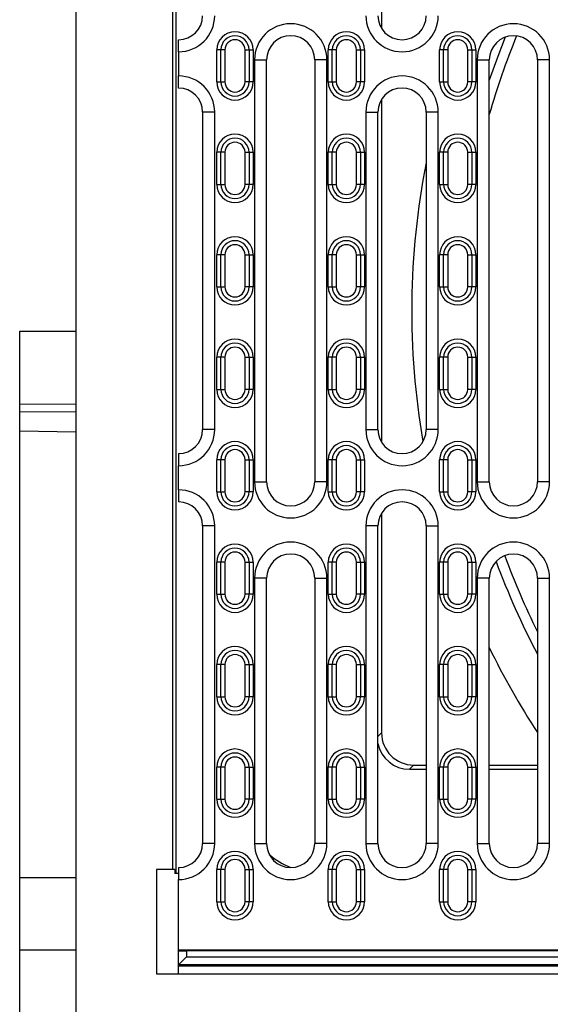
# Model space of a CAD drawing. Units: millimetres. Extents: x 75 to 2081, y 25 to 1460.
# Drawn here: x 251 to 383, y 343 to 588 of the extents above; entities that cross this region are included whole.
import ezdxf

# ---------------------------------------------------------------- set-up
doc = ezdxf.new("R2010")
doc.units = ezdxf.units.MM
doc.header["$LTSCALE"] = 5
doc.layers.get('0').update_dxf_attribs({"color": 1})
doc.layers.add('299118', color=7, linetype='Continuous')

# ---------------------------------------------------------------- blocks, each defined once
blk = doc.blocks.new('1112494-M_003_Top_view')
for p, q in [((-275, 520), (-275, 110)), ((-251, 459), (-251, 161)), ((-250.13, 460), (-250.13, 160)), ((-199, 405.01), (-199, 370.34)), ((-249.5, 364.5), (-249.5, 367.5)), ((-249.5, 364.5), (-249.5, 358.5)), ((-238.95, 365), (-239.95, 365)), ((-239.95, 357), (-239.95, 365)), ((-238.95, 357), (-238.95, 365)), ((-237.95, 365), (-238.95, 365)), ((-237.95, 365), (-237.95, 357)), ((-232.95, 365), (-231.95, 365)), ((-232.95, 357), (-232.95, 365)), ((-231.95, 365), (-231.95, 357)), ((-231.95, 365), (-230.95, 365)), ((-230.95, 365), (-230.95, 357)), ((-211.25, 365), (-212.25, 365)), ((-212.25, 357), (-212.25, 365)), ((-211.25, 357), (-211.25, 365)), ((-210.25, 365), (-211.25, 365)), ((-210.25, 365), (-210.25, 357)), ((-205.25, 365), (-204.25, 365)), ((-205.25, 357), (-205.25, 365)), ((-204.25, 365), (-204.25, 357)), ((-204.25, 365), (-203.25, 365)), ((-203.25, 365), (-203.25, 357)), ((-183.55, 365), (-184.55, 365)), ((-184.55, 357), (-184.55, 365)), ((-183.55, 357), (-183.55, 365)), ((-182.55, 365), (-183.55, 365)), ((-182.55, 365), (-182.55, 357)), ((-177.55, 365), (-176.55, 365)), ((-177.55, 357), (-177.55, 365)), ((-176.55, 365), (-176.55, 357)), ((-176.55, 365), (-175.55, 365)), ((-175.55, 365), (-175.55, 357)), ((-230.6, 362.5), (-230.6, 257.5)), ((-230.6, 362.5), (-227.6, 362.5)), ((-227.6, 257.5), (-227.6, 362.5)), ((-215.6, 362.5), (-215.6, 257.5)), ((-212.6, 362.5), (-215.6, 362.5)), ((-212.6, 257.5), (-212.6, 362.5)), ((-175.2, 362.5), (-175.2, 257.5)), ((-175.2, 362.5), (-172.2, 362.5)), ((-172.2, 257.5), (-172.2, 362.5)), ((-160.2, 362.5), (-160.2, 257.5)), ((-157.2, 362.5), (-160.2, 362.5)), ((-157.2, 257.5), (-157.2, 362.5)), ((-249.5, 355.5), (-249.5, 358.5)), ((-239.95, 357), (-238.95, 357)), ((-238.95, 357), (-237.95, 357)), ((-231.95, 357), (-232.95, 357)), ((-230.95, 357), (-231.95, 357)), ((-212.25, 357), (-211.25, 357)), ((-211.25, 357), (-210.25, 357)), ((-204.25, 357), (-205.25, 357)), ((-203.25, 357), (-204.25, 357)), ((-184.55, 357), (-183.55, 357)), ((-183.55, 357), (-182.55, 357)), ((-176.55, 357), (-177.55, 357)), ((-175.55, 357), (-176.55, 357)), ((-199, 352.66), (-199, 267.34)), ((-243.5, 349.5), (-243.5, 270.5)), ((-240.5, 349.5), (-243.5, 349.5)), ((-240.5, 270.5), (-240.5, 349.5)), ((-202.9, 349.5), (-202.9, 270.5)), ((-202.9, 349.5), (-199.9, 349.5)), ((-199.9, 270.5), (-199.9, 349.5)), ((-187.9, 349.5), (-187.9, 270.5)), ((-184.9, 349.5), (-187.9, 349.5)), ((-184.9, 270.5), (-184.9, 349.5)), ((-238.95, 339.5), (-239.95, 339.5)), ((-239.95, 331.5), (-239.95, 339.5)), ((-238.95, 331.5), (-238.95, 339.5)), ((-237.95, 339.5), (-238.95, 339.5)), ((-237.95, 339.5), (-237.95, 331.5)), ((-232.95, 339.5), (-231.95, 339.5)), ((-232.95, 331.5), (-232.95, 339.5)), ((-231.95, 339.5), (-231.95, 331.5)), ((-231.95, 339.5), (-230.95, 339.5)), ((-230.95, 339.5), (-230.95, 331.5)), ((-211.25, 339.5), (-212.25, 339.5)), ((-212.25, 331.5), (-212.25, 339.5)), ((-211.25, 331.5), (-211.25, 339.5)), ((-210.25, 339.5), (-211.25, 339.5)), ((-210.25, 339.5), (-210.25, 331.5)), ((-205.25, 339.5), (-204.25, 339.5)), ((-205.25, 331.5), (-205.25, 339.5)), ((-204.25, 339.5), (-204.25, 331.5)), ((-204.25, 339.5), (-203.25, 339.5)), ((-203.25, 339.5), (-203.25, 331.5)), ((-183.55, 339.5), (-184.55, 339.5)), ((-184.55, 331.5), (-184.55, 339.5)), ((-183.55, 331.5), (-183.55, 339.5)), ((-182.55, 339.5), (-183.55, 339.5)), ((-182.55, 339.5), (-182.55, 331.5)), ((-177.55, 339.5), (-176.55, 339.5)), ((-177.55, 331.5), (-177.55, 339.5)), ((-176.55, 339.5), (-176.55, 331.5)), ((-176.55, 339.5), (-175.55, 339.5)), ((-175.55, 339.5), (-175.55, 331.5)), ((-239.95, 331.5), (-238.95, 331.5)), ((-238.95, 331.5), (-237.95, 331.5)), ((-231.95, 331.5), (-232.95, 331.5)), ((-230.95, 331.5), (-231.95, 331.5)), ((-212.25, 331.5), (-211.25, 331.5)), ((-211.25, 331.5), (-210.25, 331.5)), ((-204.25, 331.5), (-205.25, 331.5)), ((-203.25, 331.5), (-204.25, 331.5)), ((-184.55, 331.5), (-183.55, 331.5)), ((-183.55, 331.5), (-182.55, 331.5)), ((-176.55, 331.5), (-177.55, 331.5)), ((-175.55, 331.5), (-176.55, 331.5)), ((-238.95, 314), (-239.95, 314)), ((-239.95, 306), (-239.95, 314)), ((-238.95, 306), (-238.95, 314)), ((-237.95, 314), (-238.95, 314)), ((-237.95, 314), (-237.95, 306)), ((-232.95, 314), (-231.95, 314)), ((-232.95, 306), (-232.95, 314)), ((-231.95, 314), (-231.95, 306)), ((-231.95, 314), (-230.95, 314)), ((-230.95, 314), (-230.95, 306)), ((-211.25, 314), (-212.25, 314)), ((-212.25, 306), (-212.25, 314)), ((-211.25, 306), (-211.25, 314)), ((-210.25, 314), (-211.25, 314)), ((-210.25, 314), (-210.25, 306)), ((-205.25, 314), (-204.25, 314)), ((-205.25, 306), (-205.25, 314)), ((-204.25, 314), (-204.25, 306)), ((-204.25, 314), (-203.25, 314)), ((-203.25, 314), (-203.25, 306)), ((-183.55, 314), (-184.55, 314)), ((-184.55, 306), (-184.55, 314)), ((-183.55, 306), (-183.55, 314)), ((-182.55, 314), (-183.55, 314)), ((-182.55, 314), (-182.55, 306)), ((-177.55, 314), (-176.55, 314)), ((-177.55, 306), (-177.55, 314)), ((-176.55, 314), (-176.55, 306)), ((-176.55, 314), (-175.55, 314)), ((-175.55, 314), (-175.55, 306)), ((-239.95, 306), (-238.95, 306)), ((-238.95, 306), (-237.95, 306)), ((-231.95, 306), (-232.95, 306)), ((-230.95, 306), (-231.95, 306)), ((-212.25, 306), (-211.25, 306)), ((-211.25, 306), (-210.25, 306)), ((-204.25, 306), (-205.25, 306)), ((-203.25, 306), (-204.25, 306)), ((-184.55, 306), (-183.55, 306)), ((-183.55, 306), (-182.55, 306)), ((-176.55, 306), (-177.55, 306)), ((-175.55, 306), (-176.55, 306)), ((-289, 276.89), (-289, 295)), ((-289, 295), (-275, 295)), ((-238.95, 288.5), (-239.95, 288.5)), ((-239.95, 280.5), (-239.95, 288.5)), ((-238.95, 280.5), (-238.95, 288.5)), ((-237.95, 288.5), (-238.95, 288.5)), ((-237.95, 288.5), (-237.95, 280.5)), ((-232.95, 288.5), (-231.95, 288.5)), ((-232.95, 280.5), (-232.95, 288.5)), ((-231.95, 288.5), (-231.95, 280.5)), ((-231.95, 288.5), (-230.95, 288.5)), ((-230.95, 288.5), (-230.95, 280.5)), ((-211.25, 288.5), (-212.25, 288.5)), ((-212.25, 280.5), (-212.25, 288.5)), ((-211.25, 280.5), (-211.25, 288.5)), ((-210.25, 288.5), (-211.25, 288.5)), ((-210.25, 288.5), (-210.25, 280.5)), ((-205.25, 288.5), (-204.25, 288.5)), ((-205.25, 280.5), (-205.25, 288.5)), ((-204.25, 288.5), (-204.25, 280.5)), ((-204.25, 288.5), (-203.25, 288.5)), ((-203.25, 288.5), (-203.25, 280.5)), ((-183.55, 288.5), (-184.55, 288.5)), ((-184.55, 280.5), (-184.55, 288.5)), ((-183.55, 280.5), (-183.55, 288.5)), ((-182.55, 288.5), (-183.55, 288.5)), ((-182.55, 288.5), (-182.55, 280.5)), ((-177.55, 288.5), (-176.55, 288.5)), ((-177.55, 280.5), (-177.55, 288.5)), ((-176.55, 288.5), (-176.55, 280.5)), ((-176.55, 288.5), (-175.55, 288.5)), ((-175.55, 288.5), (-175.55, 280.5)), ((-239.95, 280.5), (-238.95, 280.5)), ((-238.95, 280.5), (-237.95, 280.5)), ((-231.95, 280.5), (-232.95, 280.5)), ((-230.95, 280.5), (-231.95, 280.5)), ((-212.25, 280.5), (-211.25, 280.5)), ((-211.25, 280.5), (-210.25, 280.5)), ((-204.25, 280.5), (-205.25, 280.5)), ((-203.25, 280.5), (-204.25, 280.5)), ((-184.55, 280.5), (-183.55, 280.5)), ((-183.55, 280.5), (-182.55, 280.5)), ((-176.55, 280.5), (-177.55, 280.5)), ((-175.55, 280.5), (-176.55, 280.5)), ((-289, 274.89), (-289, 276.89)), ((-289, 276.89), (-275, 276.82)), ((-289, 270.17), (-289, 274.89)), ((-275, 274.83), (-289, 274.89)), ((-289, 159), (-289, 270.17)), ((-289, 270.17), (-275, 269.93)), ((-240.5, 270.5), (-243.5, 270.5)), ((-202.9, 270.5), (-199.9, 270.5)), ((-184.9, 270.5), (-187.9, 270.5)), ((-249.5, 264.5), (-249.5, 261.5)), ((-238.95, 263), (-239.95, 263)), ((-239.95, 255), (-239.95, 263)), ((-238.95, 255), (-238.95, 263)), ((-237.95, 263), (-238.95, 263)), ((-237.95, 263), (-237.95, 255)), ((-232.95, 263), (-231.95, 263)), ((-232.95, 255), (-232.95, 263)), ((-231.95, 263), (-231.95, 255)), ((-231.95, 263), (-230.95, 263)), ((-230.95, 263), (-230.95, 255)), ((-211.25, 263), (-212.25, 263)), ((-212.25, 255), (-212.25, 263)), ((-211.25, 255), (-211.25, 263)), ((-210.25, 263), (-211.25, 263)), ((-210.25, 263), (-210.25, 255)), ((-205.25, 263), (-204.25, 263)), ((-205.25, 255), (-205.25, 263)), ((-204.25, 263), (-204.25, 255)), ((-204.25, 263), (-203.25, 263)), ((-203.25, 263), (-203.25, 255)), ((-183.55, 263), (-184.55, 263)), ((-184.55, 255), (-184.55, 263)), ((-183.55, 255), (-183.55, 263)), ((-182.55, 263), (-183.55, 263)), ((-182.55, 263), (-182.55, 255)), ((-177.55, 263), (-176.55, 263)), ((-177.55, 255), (-177.55, 263)), ((-176.55, 263), (-176.55, 255)), ((-176.55, 263), (-175.55, 263)), ((-175.55, 263), (-175.55, 255)), ((-249.5, 255.5), (-249.5, 261.5)), ((-230.6, 257.5), (-227.6, 257.5)), ((-212.6, 257.5), (-215.6, 257.5)), ((-175.2, 257.5), (-172.2, 257.5)), ((-157.2, 257.5), (-160.2, 257.5)), ((-249.5, 255.5), (-249.5, 252.5)), ((-239.95, 255), (-238.95, 255)), ((-238.95, 255), (-237.95, 255)), ((-231.95, 255), (-232.95, 255)), ((-230.95, 255), (-231.95, 255)), ((-212.25, 255), (-211.25, 255)), ((-211.25, 255), (-210.25, 255)), ((-204.25, 255), (-205.25, 255)), ((-203.25, 255), (-204.25, 255)), ((-184.55, 255), (-183.55, 255)), ((-183.55, 255), (-182.55, 255)), ((-176.55, 255), (-177.55, 255)), ((-175.55, 255), (-176.55, 255)), ((-199, 249.66), (-199, 194.99)), ((-243.5, 246.5), (-243.5, 167.5)), ((-240.5, 246.5), (-243.5, 246.5)), ((-240.5, 167.5), (-240.5, 246.5)), ((-202.9, 246.5), (-202.9, 167.5)), ((-199.9, 246.5), (-202.9, 246.5)), ((-199.9, 167.5), (-199.9, 246.5)), ((-187.9, 246.5), (-187.9, 167.5)), ((-187.9, 246.5), (-184.9, 246.5)), ((-184.9, 167.5), (-184.9, 246.5)), ((-238.95, 237.5), (-239.95, 237.5)), ((-239.95, 229.5), (-239.95, 237.5)), ((-238.95, 229.5), (-238.95, 237.5)), ((-237.95, 237.5), (-238.95, 237.5)), ((-237.95, 237.5), (-237.95, 229.5)), ((-232.95, 237.5), (-231.95, 237.5)), ((-232.95, 229.5), (-232.95, 237.5)), ((-231.95, 237.5), (-231.95, 229.5)), ((-231.95, 237.5), (-230.95, 237.5)), ((-230.95, 237.5), (-230.95, 229.5)), ((-211.25, 237.5), (-212.25, 237.5)), ((-212.25, 229.5), (-212.25, 237.5)), ((-211.25, 229.5), (-211.25, 237.5)), ((-210.25, 237.5), (-211.25, 237.5)), ((-210.25, 237.5), (-210.25, 229.5)), ((-205.25, 237.5), (-204.25, 237.5)), ((-205.25, 229.5), (-205.25, 237.5)), ((-204.25, 237.5), (-204.25, 229.5)), ((-204.25, 237.5), (-203.25, 237.5)), ((-203.25, 237.5), (-203.25, 229.5)), ((-183.55, 237.5), (-184.55, 237.5)), ((-184.55, 229.5), (-184.55, 237.5)), ((-183.55, 229.5), (-183.55, 237.5)), ((-182.55, 237.5), (-183.55, 237.5)), ((-182.55, 237.5), (-182.55, 229.5)), ((-177.55, 237.5), (-176.55, 237.5)), ((-177.55, 229.5), (-177.55, 237.5)), ((-176.55, 237.5), (-176.55, 229.5)), ((-176.55, 237.5), (-175.55, 237.5)), ((-175.55, 237.5), (-175.55, 229.5)), ((-230.6, 233.5), (-230.6, 167.5)), ((-227.6, 233.5), (-230.6, 233.5)), ((-227.6, 167.5), (-227.6, 233.5)), ((-215.6, 233.5), (-215.6, 167.5)), ((-215.6, 233.5), (-212.6, 233.5)), ((-212.6, 167.5), (-212.6, 233.5)), ((-175.2, 233.5), (-175.2, 167.5)), ((-172.2, 233.5), (-175.2, 233.5)), ((-172.2, 167.5), (-172.2, 233.5)), ((-160.2, 233.5), (-160.2, 167.5)), ((-160.2, 233.5), (-157.2, 233.5)), ((-157.2, 167.5), (-157.2, 233.5)), ((-239.95, 229.5), (-238.95, 229.5)), ((-238.95, 229.5), (-237.95, 229.5)), ((-231.95, 229.5), (-232.95, 229.5)), ((-230.95, 229.5), (-231.95, 229.5)), ((-212.25, 229.5), (-211.25, 229.5)), ((-211.25, 229.5), (-210.25, 229.5)), ((-204.25, 229.5), (-205.25, 229.5)), ((-203.25, 229.5), (-204.25, 229.5)), ((-184.55, 229.5), (-183.55, 229.5)), ((-183.55, 229.5), (-182.55, 229.5)), ((-176.55, 229.5), (-177.55, 229.5)), ((-175.55, 229.5), (-176.55, 229.5)), ((-238.95, 212), (-239.95, 212)), ((-239.95, 204), (-239.95, 212)), ((-238.95, 204), (-238.95, 212)), ((-237.95, 212), (-238.95, 212)), ((-237.95, 212), (-237.95, 204)), ((-232.95, 212), (-231.95, 212)), ((-232.95, 204), (-232.95, 212)), ((-231.95, 212), (-231.95, 204)), ((-231.95, 212), (-230.95, 212)), ((-230.95, 212), (-230.95, 204)), ((-211.25, 212), (-212.25, 212)), ((-212.25, 204), (-212.25, 212)), ((-211.25, 204), (-211.25, 212)), ((-210.25, 212), (-211.25, 212)), ((-210.25, 212), (-210.25, 204)), ((-205.25, 212), (-204.25, 212)), ((-205.25, 204), (-205.25, 212)), ((-204.25, 212), (-204.25, 204)), ((-204.25, 212), (-203.25, 212)), ((-203.25, 212), (-203.25, 204)), ((-183.55, 212), (-184.55, 212)), ((-184.55, 204), (-184.55, 212)), ((-183.55, 204), (-183.55, 212)), ((-182.55, 212), (-183.55, 212)), ((-182.55, 212), (-182.55, 204)), ((-177.55, 212), (-176.55, 212)), ((-177.55, 204), (-177.55, 212)), ((-176.55, 212), (-176.55, 204)), ((-176.55, 212), (-175.55, 212)), ((-175.55, 212), (-175.55, 204)), ((-239.95, 204), (-238.95, 204)), ((-238.95, 204), (-237.95, 204)), ((-231.95, 204), (-232.95, 204)), ((-230.95, 204), (-231.95, 204)), ((-212.25, 204), (-211.25, 204)), ((-211.25, 204), (-210.25, 204)), ((-204.25, 204), (-205.25, 204)), ((-203.25, 204), (-204.25, 204)), ((-184.55, 204), (-183.55, 204)), ((-183.55, 204), (-182.55, 204)), ((-176.55, 204), (-177.55, 204)), ((-175.55, 204), (-176.55, 204)), ((-199.9, 194.09), (-199, 194.99)), ((-238.95, 186.5), (-239.95, 186.5)), ((-239.95, 178.5), (-239.95, 186.5)), ((-238.95, 178.5), (-238.95, 186.5)), ((-237.95, 186.5), (-238.95, 186.5)), ((-237.95, 186.5), (-237.95, 178.5)), ((-232.95, 186.5), (-231.95, 186.5)), ((-232.95, 178.5), (-232.95, 186.5)), ((-231.95, 186.5), (-231.95, 178.5)), ((-231.95, 186.5), (-230.95, 186.5)), ((-230.95, 186.5), (-230.95, 178.5)), ((-211.25, 186.5), (-212.25, 186.5)), ((-212.25, 178.5), (-212.25, 186.5)), ((-211.25, 178.5), (-211.25, 186.5)), ((-210.25, 186.5), (-211.25, 186.5)), ((-210.25, 186.5), (-210.25, 178.5)), ((-205.25, 186.5), (-204.25, 186.5)), ((-205.25, 178.5), (-205.25, 186.5)), ((-204.25, 186.5), (-204.25, 178.5)), ((-204.25, 186.5), (-203.25, 186.5)), ((-203.25, 186.5), (-203.25, 178.5)), ((-191.01, 187), (-192.06, 185.95)), ((-191.01, 187), (-187.9, 187)), ((-183.55, 186.5), (-184.55, 186.5)), ((-184.55, 178.5), (-184.55, 186.5)), ((-183.55, 178.5), (-183.55, 186.5)), ((-182.55, 186.5), (-183.55, 186.5)), ((-182.55, 186.5), (-182.55, 178.5)), ((-177.55, 186.5), (-176.55, 186.5)), ((-177.55, 178.5), (-177.55, 186.5)), ((-176.55, 186.5), (-176.55, 178.5)), ((-176.55, 186.5), (-175.55, 186.5)), ((-175.55, 186.5), (-175.55, 178.5)), ((-172.2, 187), (-160.2, 187)), ((-192.06, 185.95), (-187.9, 185.95)), ((-172.2, 185.95), (-160.2, 185.95)), ((-239.95, 178.5), (-238.95, 178.5)), ((-238.95, 178.5), (-237.95, 178.5)), ((-231.95, 178.5), (-232.95, 178.5)), ((-230.95, 178.5), (-231.95, 178.5)), ((-212.25, 178.5), (-211.25, 178.5)), ((-211.25, 178.5), (-210.25, 178.5)), ((-204.25, 178.5), (-205.25, 178.5)), ((-203.25, 178.5), (-204.25, 178.5)), ((-184.55, 178.5), (-183.55, 178.5)), ((-183.55, 178.5), (-182.55, 178.5)), ((-176.55, 178.5), (-177.55, 178.5)), ((-175.55, 178.5), (-176.55, 178.5)), ((-240.5, 167.5), (-243.5, 167.5)), ((-230.6, 167.5), (-227.6, 167.5)), ((-212.6, 167.5), (-215.6, 167.5)), ((-202.9, 167.5), (-199.9, 167.5)), ((-184.9, 167.5), (-187.9, 167.5)), ((-175.2, 167.5), (-172.2, 167.5)), ((-157.2, 167.5), (-160.2, 167.5)), ((-255, 161), (-255, 135)), ((-251, 161), (-255, 161)), ((-250.39, 161), (-251, 161)), ((-250.39, 161), (-250.39, 160)), ((-249.5, 160), (-250.39, 160)), ((-249.5, 161.5), (-249.5, 158.5)), ((-238.95, 161), (-239.95, 161)), ((-239.95, 153), (-239.95, 161)), ((-238.95, 153), (-238.95, 161)), ((-237.95, 161), (-238.95, 161)), ((-237.95, 161), (-237.95, 153)), ((-232.95, 161), (-231.95, 161)), ((-232.95, 153), (-232.95, 161)), ((-231.95, 161), (-231.95, 153)), ((-231.95, 161), (-230.95, 161)), ((-230.95, 161), (-230.95, 153)), ((-211.25, 161), (-212.25, 161)), ((-212.25, 153), (-212.25, 161)), ((-211.25, 153), (-211.25, 161)), ((-210.25, 161), (-211.25, 161)), ((-210.25, 161), (-210.25, 153)), ((-205.25, 161), (-204.25, 161)), ((-205.25, 153), (-205.25, 161)), ((-204.25, 161), (-204.25, 153)), ((-204.25, 161), (-203.25, 161)), ((-203.25, 161), (-203.25, 153)), ((-183.55, 161), (-184.55, 161)), ((-184.55, 153), (-184.55, 161)), ((-183.55, 153), (-183.55, 161)), ((-182.55, 161), (-183.55, 161)), ((-182.55, 161), (-182.55, 153)), ((-177.55, 161), (-176.55, 161)), ((-177.55, 153), (-177.55, 161)), ((-176.55, 161), (-176.55, 153)), ((-176.55, 161), (-175.55, 161)), ((-175.55, 161), (-175.55, 153)), ((-289, 141), (-289, 159)), ((-289, 159), (-275, 159)), ((-249.5, 141), (-249.5, 158.5)), ((-239.95, 153), (-238.95, 153)), ((-238.95, 153), (-237.95, 153)), ((-231.95, 153), (-232.95, 153)), ((-230.95, 153), (-231.95, 153)), ((-212.25, 153), (-211.25, 153)), ((-211.25, 153), (-210.25, 153)), ((-204.25, 153), (-205.25, 153)), ((-203.25, 153), (-204.25, 153)), ((-184.55, 153), (-183.55, 153)), ((-183.55, 153), (-182.55, 153)), ((-176.55, 153), (-177.55, 153)), ((-175.55, 153), (-176.55, 153)), ((-289, 29.96), (-289, 141)), ((-289, 141), (-275, 141)), ((-249.5, 141), (-12, 141)), ((-249.5, 140.75), (-249.5, 141)), ((-249.5, 137.25), (-249.5, 140.75)), ((-249.5, 140.75), (-247.5, 140.75)), ((-247.5, 141), (-247.5, 140.75)), ((-247.5, 140.75), (-247.5, 139.25)), ((247.5, 140.75), (-247.5, 140.75)), ((-249.5, 137.25), (-247.5, 139.25)), ((-249.5, 137), (-249.5, 137.25)), ((249.5, 137.25), (-249.5, 137.25)), ((-247.5, 139.25), (247.5, 139.25)), ((-255, 135), (255, 135)), ((-249.5, 135), (-249.5, 137)), ((-249.5, 137), (249.5, 137))]:
    blk.add_line(p, q)
at = {"flags": 128}
blk.add_lwpolyline([(-168.25, 368.14), (-170.11, 363.36), (-172.2, 357.44)], dxfattribs=at)
for centre, radius, start, end in [((-249.5, 373.5), 6, 270, 0), ((-249.5, 373.5), 9, 270, 0), ((-193.9, 373.5), 9, 180, 0), ((-193.9, 373.5), 6, 180, 0), ((-221.6, 362.5), 9, 0, 180), ((-166.2, 362.5), 9, 0, 180), ((-235.45, 365), 4.5, 0, 180), ((-235.45, 365), 3.5, 0, 180), ((-221.6, 362.5), 6, 0, 180), ((-207.75, 365), 4.5, 0, 180), ((-207.75, 365), 3.5, 0, 180), ((-180.05, 365), 4.5, 0, 180), ((-180.05, 365), 3.5, 0, 180), ((-166.2, 362.5), 6, 0, 180), ((0, 300), 179, 157.5188, 164.1565), ((-235.45, 365), 2.5, 0, 180), ((-207.75, 365), 2.5, 0, 180), ((-180.05, 365), 2.5, 0, 180), ((-249.5, 349.5), 9, 0, 90), ((-193.9, 349.5), 9, 0, 180), ((-249.5, 349.5), 6, 0, 90), ((-235.45, 357), 4.5, 180, 0), ((-235.45, 357), 3.5, 180, 0), ((-235.45, 357), 2.5, 180, 0), ((-207.75, 357), 4.5, 180, 0), ((-207.75, 357), 3.5, 180, 0), ((-207.75, 357), 2.5, 180, 0), ((-193.9, 349.5), 6, 0, 180), ((-180.05, 357), 4.5, 180, 0), ((-180.05, 357), 3.5, 180, 0), ((-180.05, 357), 2.5, 180, 0), ((-235.45, 339.5), 4.5, 0, 180), ((-207.75, 339.5), 4.5, 0, 180), ((-180.05, 339.5), 4.5, 0, 180), ((-235.45, 339.5), 3.5, 0, 180), ((-235.45, 339.5), 2.5, 0, 180), ((-207.75, 339.5), 3.5, 0, 180), ((-207.75, 339.5), 2.5, 0, 180), ((-180.05, 339.5), 3.5, 0, 180), ((-180.05, 339.5), 2.5, 0, 180), ((0, 300), 191.49, 168.8912, 189.7741), ((-235.45, 331.5), 4.5, 180, 0), ((-235.45, 331.5), 3.5, 180, 0), ((-235.45, 331.5), 2.5, 180, 0), ((-207.75, 331.5), 4.5, 180, 0), ((-207.75, 331.5), 3.5, 180, 0), ((-207.75, 331.5), 2.5, 180, 0), ((-180.05, 331.5), 4.5, 180, 0), ((-180.05, 331.5), 3.5, 180, 0), ((-180.05, 331.5), 2.5, 180, 0), ((-235.45, 314), 4.5, 0, 180), ((-235.45, 314), 3.5, 0, 180), ((-235.45, 314), 2.5, 0, 180), ((-207.75, 314), 4.5, 0, 180), ((-207.75, 314), 3.5, 0, 180), ((-207.75, 314), 2.5, 0, 180), ((-180.05, 314), 4.5, 0, 180), ((-180.05, 314), 3.5, 0, 180), ((-180.05, 314), 2.5, 0, 180), ((-235.45, 306), 4.5, 180, 0), ((-235.45, 306), 3.5, 180, 0), ((-235.45, 306), 2.5, 180, 0), ((-207.75, 306), 4.5, 180, 0), ((-207.75, 306), 3.5, 180, 0), ((-207.75, 306), 2.5, 180, 0), ((-180.05, 306), 4.5, 180, 0), ((-180.05, 306), 3.5, 180, 0), ((-180.05, 306), 2.5, 180, 0), ((-235.45, 288.5), 4.5, 0, 180), ((-235.45, 288.5), 3.5, 0, 180), ((-207.75, 288.5), 4.5, 0, 180), ((-207.75, 288.5), 3.5, 0, 180), ((-180.05, 288.5), 4.5, 0, 180), ((-180.05, 288.5), 3.5, 0, 180), ((-235.45, 288.5), 2.5, 0, 180), ((-207.75, 288.5), 2.5, 0, 180), ((-180.05, 288.5), 2.5, 0, 180), ((-235.45, 280.5), 4.5, 180, 0), ((-235.45, 280.5), 3.5, 180, 0), ((-235.45, 280.5), 2.5, 180, 0), ((-207.75, 280.5), 4.5, 180, 0), ((-207.75, 280.5), 3.5, 180, 0), ((-207.75, 280.5), 2.5, 180, 0), ((-180.05, 280.5), 4.5, 180, 0), ((-180.05, 280.5), 3.5, 180, 0), ((-180.05, 280.5), 2.5, 180, 0), ((-249.5, 270.5), 6, 270, 0), ((-249.5, 270.5), 9, 270, 0), ((-193.9, 270.5), 9, 180, 0), ((-193.9, 270.5), 6, 180, 0), ((-235.45, 263), 4.5, 0, 180), ((-207.75, 263), 4.5, 0, 180), ((-180.05, 263), 4.5, 0, 180), ((-235.45, 263), 3.5, 0, 180), ((-235.45, 263), 2.5, 0, 180), ((-207.75, 263), 3.5, 0, 180), ((-207.75, 263), 2.5, 0, 180), ((-180.05, 263), 3.5, 0, 180), ((-180.05, 263), 2.5, 0, 180), ((-221.6, 257.5), 9, 180, 0), ((-221.6, 257.5), 6, 180, 0), ((-166.2, 257.5), 9, 180, 0), ((-166.2, 257.5), 6, 180, 0), ((-249.5, 246.5), 9, 0, 90), ((-235.45, 255), 4.5, 180, 0), ((-235.45, 255), 3.5, 180, 0), ((-235.45, 255), 2.5, 180, 0), ((-207.75, 255), 4.5, 180, 0), ((-207.75, 255), 3.5, 180, 0), ((-207.75, 255), 2.5, 180, 0), ((-193.9, 246.5), 9, 0, 180), ((-180.05, 255), 4.5, 180, 0), ((-180.05, 255), 3.5, 180, 0), ((-180.05, 255), 2.5, 180, 0), ((-249.5, 246.5), 6, 0, 90), ((-193.9, 246.5), 6, 0, 180), ((-235.45, 237.5), 4.5, 0, 180), ((-235.45, 237.5), 3.5, 0, 180), ((-221.6, 233.5), 9, 0, 180), ((-207.75, 237.5), 4.5, 0, 180), ((-207.75, 237.5), 3.5, 0, 180), ((-180.05, 237.5), 4.5, 0, 180), ((-180.05, 237.5), 3.5, 0, 180), ((-166.2, 233.5), 9, 0, 180), ((-235.45, 237.5), 2.5, 0, 180), ((-221.6, 233.5), 6, 0, 180), ((-207.75, 237.5), 2.5, 0, 180), ((-180.05, 237.5), 2.5, 0, 180), ((-166.2, 233.5), 6, 0, 180), ((0, 300), 179, 199.8868, 206.4952), ((0, 300), 181.53, 200.0759, 208.0523), ((-235.45, 229.5), 4.5, 180, 0), ((-235.45, 229.5), 3.5, 180, 0), ((-235.45, 229.5), 2.5, 180, 0), ((-207.75, 229.5), 4.5, 180, 0), ((-207.75, 229.5), 3.5, 180, 0), ((-207.75, 229.5), 2.5, 180, 0), ((-180.05, 229.5), 4.5, 180, 0), ((-180.05, 229.5), 3.5, 180, 0), ((-180.05, 229.5), 2.5, 180, 0), ((-235.45, 212), 4.5, 0, 180), ((-207.75, 212), 4.5, 0, 180), ((-180.05, 212), 4.5, 0, 180), ((0, 300), 191.49, 205.9372, 213.2165), ((-235.45, 212), 3.5, 0, 180), ((-235.45, 212), 2.5, 0, 180), ((-207.75, 212), 3.5, 0, 180), ((-207.75, 212), 2.5, 0, 180), ((-180.05, 212), 3.5, 0, 180), ((-180.05, 212), 2.5, 0, 180), ((-235.45, 204), 4.5, 180, 0), ((-235.45, 204), 3.5, 180, 0), ((-235.45, 204), 2.5, 180, 0), ((-207.75, 204), 4.5, 180, 0), ((-207.75, 204), 3.5, 180, 0), ((-207.75, 204), 2.5, 180, 0), ((-180.05, 204), 4.5, 180, 0), ((-180.05, 204), 3.5, 180, 0), ((-180.05, 204), 2.5, 180, 0), ((-235.45, 186.5), 4.5, 0, 180), ((-235.45, 186.5), 3.5, 0, 180), ((-235.45, 186.5), 2.5, 0, 180), ((-207.75, 186.5), 4.5, 0, 180), ((-207.75, 186.5), 3.5, 0, 180), ((-207.75, 186.5), 2.5, 0, 180), ((-180.05, 186.5), 4.5, 0, 180), ((-180.05, 186.5), 3.5, 0, 180), ((-180.05, 186.5), 2.5, 0, 180), ((-235.45, 178.5), 4.5, 180, 0), ((-235.45, 178.5), 3.5, 180, 0), ((-235.45, 178.5), 2.5, 180, 0), ((-207.75, 178.5), 4.5, 180, 0), ((-207.75, 178.5), 3.5, 180, 0), ((-207.75, 178.5), 2.5, 180, 0), ((-180.05, 178.5), 4.5, 180, 0), ((-180.05, 178.5), 3.5, 180, 0), ((-180.05, 178.5), 2.5, 180, 0), ((-249.5, 167.5), 6, 270, 0), ((-249.5, 167.5), 9, 270, 0), ((-221.6, 167.5), 9, 180, 0), ((-221.6, 167.5), 6, 180, 0), ((-193.9, 167.5), 9, 180, 0), ((-193.9, 167.5), 6, 180, 0), ((-166.2, 167.5), 9, 180, 0), ((-166.2, 167.5), 6, 180, 0), ((-235.45, 161), 4.5, 0, 180), ((-235.45, 161), 3.5, 0, 180), ((-207.75, 161), 4.5, 0, 180), ((-207.75, 161), 3.5, 0, 180), ((-180.05, 161), 4.5, 0, 180), ((-180.05, 161), 3.5, 0, 180), ((-235.45, 161), 2.5, 0, 180), ((-207.75, 161), 2.5, 0, 180), ((-180.05, 161), 2.5, 0, 180), ((-235.45, 153), 4.5, 180, 0), ((-235.45, 153), 3.5, 180, 0), ((-235.45, 153), 2.5, 180, 0), ((-207.75, 153), 4.5, 180, 0), ((-207.75, 153), 3.5, 180, 0), ((-207.75, 153), 2.5, 180, 0), ((-180.05, 153), 4.5, 180, 0), ((-180.05, 153), 3.5, 180, 0), ((-180.05, 153), 2.5, 180, 0)]:
    blk.add_arc(centre, radius, start, end)
for centre, major_axis, ratio, start_param, end_param in [((-190.99, 195.01), (5.67, 5.67), 0.997265, 2.357564, 3.925621), ((-192.04, 193.96), (5.67, 5.67), 0.997265, 2.550185, 3.925621), ((-214, 180), (20, 0), 0.999848, 4.009462, 4.322628)]:
    blk.add_ellipse(centre, major_axis=major_axis, ratio=ratio, start_param=start_param, end_param=end_param)

msp = doc.modelspace()

# ---------------------------------------------------------------- block references
at = {"layer": '299118'}
msp.add_blockref('1112494-M_003_Top_view', (539.928, 215.185), dxfattribs=at)

doc.saveas('drawing.dxf')
